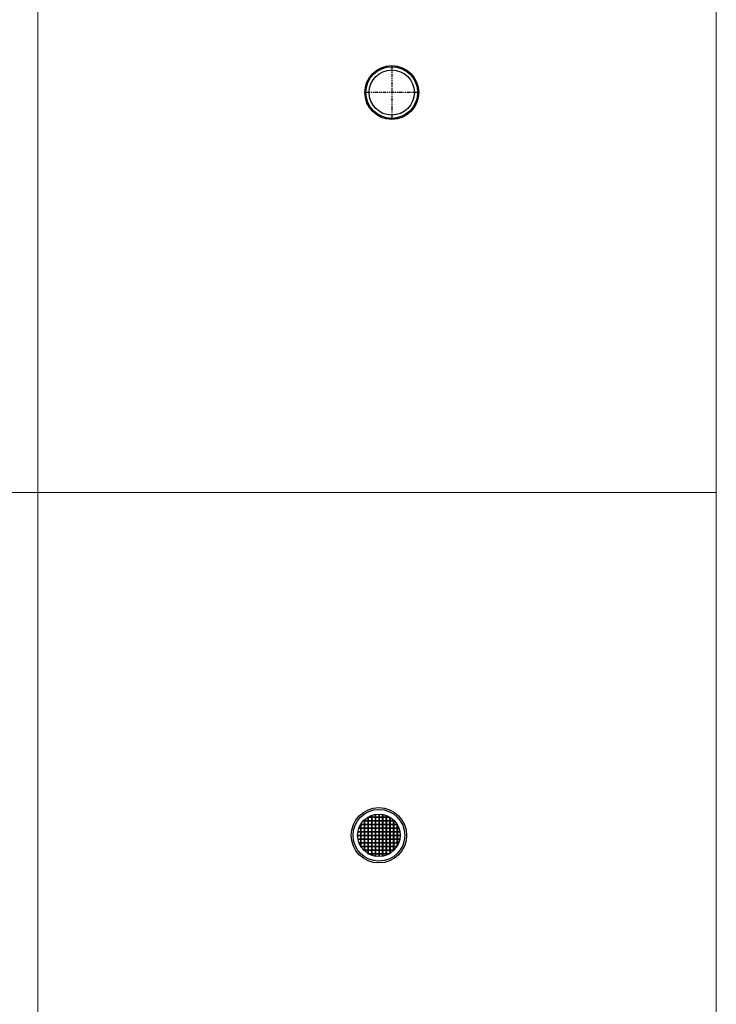
# Model space of a CAD drawing. Units: inches. Extents: x 319 to 161454, y 5 to 177294.
# Drawn here: x 31997 to 33521, y 9033 to 11187 of the extents above; entities that cross this region are included whole.
import ezdxf

# ---------------------------------------------------------------- set-up
doc = ezdxf.new("R2010")
doc.units = ezdxf.units.IN
doc.header["$MEASUREMENT"] = 0
doc.linetypes.add('ACANSTGB', pattern=[0.354331, 0.15748, -0.03937, 0.03937, -0.03937, 0.03937, -0.03937])
for name, color, linetype, lineweight in [('Dimension (ISO)', 7, 'Continuous', 25), ('Z-BORDER ONTOP', 7, 'Continuous', 25), ('Z-PART ONTOP', 3, 'Continuous', 25)]:
    doc.layers.add(name, color=color, linetype=linetype, lineweight=lineweight)

# ---------------------------------------------------------------- blocks, each defined once
blk = doc.blocks.new('*U2515')
at = {"layer": 'Z-BORDER ONTOP', "lineweight": 5}
blk.add_line((4469.6, 0.3), (-4469.6, -0.3), dxfattribs=at)
blk = doc.blocks.new('*U2516')
at = {"layer": 'Z-PART ONTOP', "color": 0, "linetype": 'ByBlock', "lineweight": -2, "transparency": 16777216}
blk.add_blockref('*U2515', (0, -4927), dxfattribs=at)
blk = doc.blocks.new('MEMA 113 Top')
at = {"color": 1, "linetype": 'ACANSTGB', "ltscale": 50}
for p, q in [((26101.8, -134598.8), (26101.8, -134716.7)), ((26160.8, -134657.7), (26042.9, -134657.7))]:
    blk.add_line(p, q, dxfattribs=at)
at = {"color": 3}
for radius in [58.9, 56.5, 49.4]:
    blk.add_circle((26101.8, -134657.7), radius, dxfattribs=at)
blk = doc.blocks.new('MEMAG 113 Top')
at = {"layer": 'Dimension (ISO)', "color": 3}
for p, q in [((26039.5, -136251.3), (26107.9, -136251.3)), ((26040.4, -136250.3), (26106.9, -136250.3)), ((26041.2, -136249.5), (26041.2, -136316)), ((26042.2, -136248.6), (26042.2, -136317)), ((26049.1, -136243.3), (26098.2, -136243.3)), ((26049.2, -136243.2), (26049.2, -136322.3)), ((26050.2, -136242.6), (26050.2, -136322.9)), ((26050.8, -136242.3), (26096.5, -136242.3)), ((26057.2, -136239.3), (26057.2, -136326.2)), ((26058.2, -136238.9), (26058.2, -136326.6)), ((26065.2, -136237), (26065.2, -136328.5)), ((26066.2, -136236.9), (26066.2, -136328.7)), ((26073.2, -136236.3), (26073.2, -136329.3)), ((26074.2, -136236.3), (26074.2, -136329.3)), ((26081.2, -136236.9), (26081.2, -136328.7)), ((26082.2, -136237), (26082.2, -136328.5)), ((26089.2, -136238.9), (26089.2, -136326.6)), ((26090.2, -136239.3), (26090.2, -136326.2)), ((26097.2, -136242.6), (26097.2, -136322.9)), ((26098.2, -136243.2), (26098.2, -136322.3)), ((26105.2, -136248.6), (26105.2, -136317)), ((26106.2, -136249.5), (26106.2, -136316)), ((26027.8, -136275.3), (26119.6, -136275.3)), ((26028, -136274.3), (26119.4, -136274.3)), ((26029.8, -136267.3), (26117.5, -136267.3)), ((26030.2, -136266.3), (26117.2, -136266.3)), ((26033.2, -136259.9), (26033.2, -136305.6)), ((26033.6, -136259.3), (26113.8, -136259.3)), ((26034.2, -136258.2), (26034.2, -136307.3)), ((26034.2, -136258.3), (26113.2, -136258.3)), ((26113.2, -136258.2), (26113.2, -136307.3)), ((26114.2, -136259.9), (26114.2, -136305.6)), ((26027.2, -136282.3), (26120.2, -136282.3)), ((26027.2, -136283.3), (26120.2, -136283.3)), ((26027.8, -136290.3), (26119.6, -136290.3)), ((26028, -136291.3), (26119.4, -136291.3)), ((26029.8, -136298.3), (26117.5, -136298.3)), ((26030.2, -136299.3), (26117.2, -136299.3)), ((26033.6, -136306.3), (26113.8, -136306.3)), ((26034.2, -136307.3), (26113.2, -136307.3)), ((26039.5, -136314.3), (26107.9, -136314.3)), ((26040.4, -136315.3), (26106.9, -136315.3)), ((26049.1, -136322.3), (26098.2, -136322.3)), ((26050.8, -136323.3), (26096.5, -136323.3))]:
    blk.add_line(p, q, dxfattribs=at)
at = {"layer": 'Dimension (ISO)', "color": 1}
for p, q in [((26073.7, -136236.3), (26073.7, -136329.3)), ((26027.2, -136282.8), (26120.2, -136282.8))]:
    blk.add_line(p, q, dxfattribs=at)
at = {"layer": 'Dimension (ISO)', "color": 3}
for radius in [60.5, 56.5, 46.5]:
    blk.add_circle((26073.7, -136282.8), radius, dxfattribs=at)

msp = doc.modelspace()

# ---------------------------------------------------------------- linework, layer by layer
at = {"layer": 'Z-BORDER ONTOP', "lineweight": 5}
for p, q in [((32027.18003, 146482.94368), (32037.34307, 5225.67918)), ((33518.16509, 37988.48881), (33520.52227, 5225.78589))]:
    msp.add_line(p, q, dxfattribs=at)

# ---------------------------------------------------------------- block references
at = {"color": 3, "linetype": 'ACANSTGB'}
msp.add_blockref('MEMA 113 Top', (6709.0434, 145685.42642), dxfattribs=at)
at = {"color": 3}
msp.add_blockref('MEMAG 113 Top', (6709.0434, 145685.42642), dxfattribs=at)
at = {"layer": 'Z-PART ONTOP', "xscale": -1, "rotation": 180.0082445222312}
msp.add_blockref('*U2516', (29051.05157, 5225.46216), dxfattribs=at)

doc.saveas('drawing.dxf')
